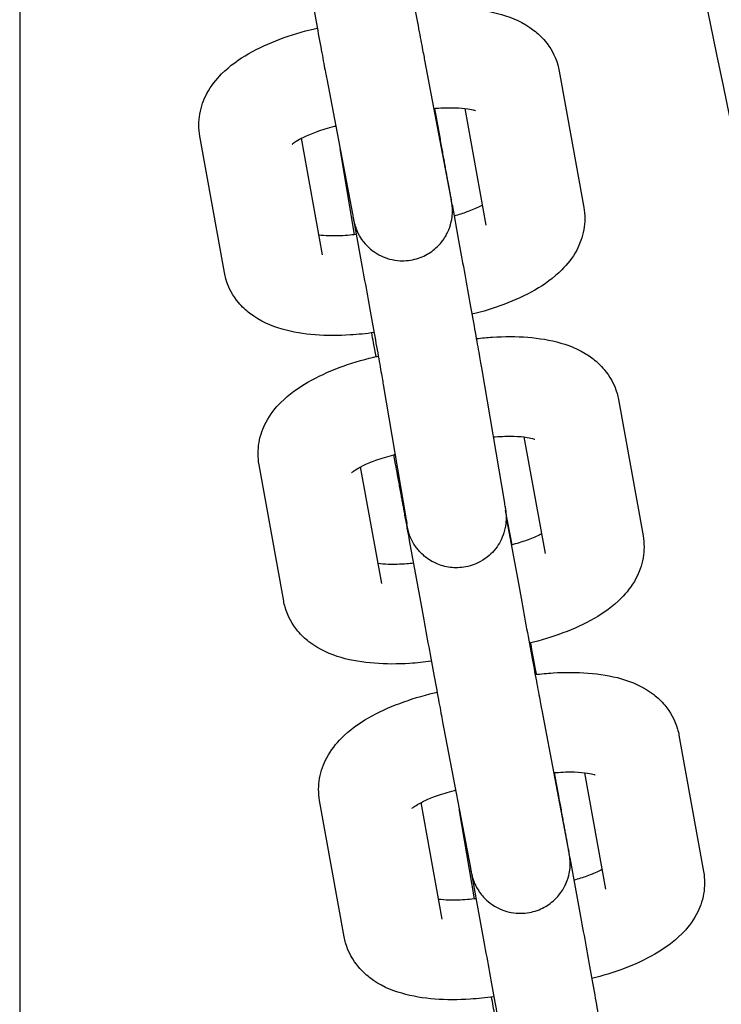
# Model space of a CAD drawing. Units: millimetres. Extents: x 79061.41 to 79069.48, y 32446.93 to 32453.93.
# Drawn here: x 79064.66 to 79064.7, y 32449.59 to 32449.65 of the extents above; entities that cross this region are included whole.
import ezdxf

# ---------------------------------------------------------------- set-up
doc = ezdxf.new("R2010")
doc.units = ezdxf.units.MM
doc.layers.add('22-VIS', color=7, linetype='Continuous', lineweight=25)

msp = doc.modelspace()

# ---------------------------------------------------------------- linework, layer by layer
at = {"layer": '22-VIS'}
for p, q in [((79064.660274, 32449.710692), (79064.660274, 32449.483825)), ((79064.684661, 32449.64853), (79064.686209, 32449.640405)), ((79064.69277, 32449.647883), (79064.694251, 32449.639669)), ((79064.678767, 32449.647406), (79064.680315, 32449.639282)), ((79064.685611, 32449.643771), (79064.685272, 32449.645629)), ((79064.68708, 32449.645626), (79064.688346, 32449.638604)), ((79064.672606, 32449.635733), (79064.671124, 32449.643948)), ((79064.67851, 32449.636798), (79064.677243, 32449.643829)), ((79064.680449, 32449.638023), (79064.67957, 32449.643192)), ((79064.686316, 32449.639833), (79064.68671, 32449.637676)), ((79064.680358, 32449.639062), (79064.680808, 32449.636597)), ((79064.688085, 32449.630005), (79064.689471, 32449.621851)), ((79064.682169, 32449.628999), (79064.683556, 32449.620846)), ((79064.696338, 32449.62809), (79064.697819, 32449.619876)), ((79064.690648, 32449.625833), (79064.691915, 32449.618811)), ((79064.682918, 32449.62419), (79064.682813, 32449.624762)), ((79064.676174, 32449.615941), (79064.674693, 32449.624155)), ((79064.682079, 32449.617005), (79064.680811, 32449.624036)), ((79064.689938, 32449.619332), (79064.689545, 32449.621393)), ((79064.689642, 32449.620663), (79064.690311, 32449.617001)), ((79064.683739, 32449.619585), (79064.684408, 32449.615923)), ((79064.691721, 32449.609372), (79064.693296, 32449.601098)), ((79064.685827, 32449.60825), (79064.687402, 32449.599976)), ((79064.699986, 32449.607859), (79064.701467, 32449.599645)), ((79064.692708, 32449.604409), (79064.69249, 32449.605605)), ((79064.694296, 32449.605602), (79064.695562, 32449.598581)), ((79064.679822, 32449.59571), (79064.678341, 32449.603924)), ((79064.685726, 32449.596775), (79064.684459, 32449.603805)), ((79064.68767, 32449.598), (79064.686765, 32449.603314)), ((79064.693411, 32449.600471), (79064.693977, 32449.597369)), ((79064.687406, 32449.599952), (79064.688075, 32449.59629))]:
    msp.add_line(p, q, dxfattribs=at)
for points, knots in [([(79064.683964, 32449.773284), (79064.691056, 32449.692205), (79064.707326, 32449.612385), (79064.738059, 32449.517511), (79064.743739, 32449.501252), (79064.749815, 32449.485047)], [0.2958796, 0.2958796, 0.2958796, 0.2958796, 0.8764167, 0.8764167, 0.9969689, 0.9969689, 0.9969689, 0.9969689]), ([(79064.683255, 32449.656134), (79064.68336, 32449.655558), (79064.683472, 32449.654947), (79064.683699, 32449.653715), (79064.683813, 32449.653093), (79064.684033, 32449.651901), (79064.684138, 32449.65133), (79064.68433, 32449.650295), (79064.684417, 32449.649831), (79064.684561, 32449.649057), (79064.68462, 32449.648746), (79064.684661, 32449.64853)], [5.915362, 5.915362, 5.915362, 5.915362, 6.229521, 6.229521, 6.543681, 6.543681, 6.85784, 6.85784, 7.171999, 7.171999, 7.486158, 7.486158, 7.486158, 7.486158]), ([(79064.677353, 32449.655056), (79064.677458, 32449.654478), (79064.677571, 32449.653866), (79064.677797, 32449.65263), (79064.677912, 32449.652007), (79064.678133, 32449.650811), (79064.678238, 32449.650238), (79064.678431, 32449.649199), (79064.678518, 32449.648733), (79064.678664, 32449.64795), (79064.678724, 32449.647635), (79064.678767, 32449.647406)], [5.915362, 5.915362, 5.915362, 5.915362, 6.229521, 6.229521, 6.543681, 6.543681, 6.85784, 6.85784, 7.171999, 7.171999, 7.486158, 7.486158, 7.486158, 7.486158]), ([(79064.6841, 32449.651538), (79064.684462, 32449.651583), (79064.684824, 32449.651616), (79064.685907, 32449.651685), (79064.686617, 32449.651685), (79064.68799, 32449.651578), (79064.688651, 32449.651474), (79064.689951, 32449.651096), (79064.690602, 32449.650833), (79064.691479, 32449.65015), (79064.691706, 32449.64994), (79064.692239, 32449.649303), (79064.692525, 32449.648809), (79064.692719, 32449.64813), (79064.692747, 32449.648007), (79064.69277, 32449.647883)], [4.805768, 4.805768, 4.805768, 4.805768, 4.961179, 4.961179, 5.275338, 5.275338, 5.589498, 5.589498, 5.903657, 5.903657, 6.013945, 6.013945, 6.181666, 6.181666, 6.217816, 6.217816, 6.217816, 6.217816]), ([(79064.671124, 32449.643948), (79064.671043, 32449.644399), (79064.671048, 32449.644862), (79064.671202, 32449.645751), (79064.671361, 32449.646165), (79064.671807, 32449.647003), (79064.672116, 32449.647382), (79064.672941, 32449.648212), (79064.673485, 32449.648594), (79064.674654, 32449.649267), (79064.675282, 32449.649553), (79064.67661, 32449.650052), (79064.67731, 32449.650263), (79064.678084, 32449.650448), (79064.678139, 32449.650461), (79064.678195, 32449.650474)], [3.076223, 3.076223, 3.076223, 3.076223, 3.207947, 3.207947, 3.354853, 3.354853, 3.556352, 3.556352, 3.870512, 3.870512, 4.184671, 4.184671, 4.49883, 4.49883, 4.523032, 4.523032, 4.523032, 4.523032]), ([(79064.685215, 32449.645624), (79064.685259, 32449.645628), (79064.685303, 32449.645632), (79064.68575, 32449.645668), (79064.686133, 32449.645678), (79064.68678, 32449.64566), (79064.687052, 32449.645634), (79064.687441, 32449.645573), (79064.687577, 32449.645539), (79064.687699, 32449.645501), (79064.687724, 32449.64549), (79064.687724, 32449.64549)], [4.8864841, 4.8864841, 4.8864841, 4.8864841, 4.914839, 4.914839, 5.1755076, 5.1755076, 5.4132852, 5.4132852, 5.6129229, 5.6129229, 5.731864, 5.731864, 5.731864, 5.731864]), ([(79064.676693, 32449.643477), (79064.676693, 32449.643477), (79064.676705, 32449.643488), (79064.676765, 32449.643538), (79064.676835, 32449.643589), (79064.677047, 32449.643724), (79064.677201, 32449.643811), (79064.677606, 32449.644008), (79064.677868, 32449.644119), (79064.678489, 32449.644344), (79064.678855, 32449.644456), (79064.679262, 32449.64456), (79064.679285, 32449.644565), (79064.679307, 32449.644571)], [3.5605088, 3.5605088, 3.5605088, 3.5605088, 3.6526067, 3.6526067, 3.8064211, 3.8064211, 3.9914664, 3.9914664, 4.2112404, 4.2112404, 4.4594232, 4.4594232, 4.4741912, 4.4741912, 4.4741912, 4.4741912]), ([(79064.680315, 32449.639282), (79064.680326, 32449.639225), (79064.680336, 32449.639173), (79064.680354, 32449.639079), (79064.680362, 32449.639038), (79064.680377, 32449.638964), (79064.680383, 32449.638932), (79064.680396, 32449.638869), (79064.680399, 32449.638851), (79064.680419, 32449.638764), (79064.680423, 32449.638749), (79064.680434, 32449.638706), (79064.68044, 32449.638679), (79064.680466, 32449.63859), (79064.680478, 32449.638544), (79064.680533, 32449.638389), (79064.680558, 32449.638316), (79064.680685, 32449.638046), (79064.680719, 32449.637887), (79064.681196, 32449.637346), (79064.681335, 32449.637201), (79064.681692, 32449.636938), (79064.681851, 32449.636836), (79064.682342, 32449.636603), (79064.682732, 32449.636476), (79064.683512, 32449.636438), (79064.68386, 32449.636476), (79064.684488, 32449.63666), (79064.684767, 32449.636797), (79064.685262, 32449.637124), (79064.685462, 32449.637316), (79064.685821, 32449.637732), (79064.68594, 32449.637941), (79064.686168, 32449.638397), (79064.686217, 32449.638585), (79064.686329, 32449.639039), (79064.686329, 32449.639171), (79064.68635, 32449.639535), (79064.686338, 32449.639592), (79064.68633, 32449.639708), (79064.686327, 32449.639739), (79064.686321, 32449.639792), (79064.686319, 32449.639811), (79064.686314, 32449.63985), (79064.686312, 32449.639865), (79064.686306, 32449.639908), (79064.686303, 32449.639926), (79064.686287, 32449.640029), (79064.686275, 32449.640095), (79064.686248, 32449.64025), (79064.686239, 32449.640301), (79064.686219, 32449.640414), (79064.686208, 32449.640476), (79064.686184, 32449.640611), (79064.686171, 32449.640684), (79064.686143, 32449.640839), (79064.686129, 32449.640922), (79064.686097, 32449.641096), (79064.686081, 32449.641188), (79064.686045, 32449.641383), (79064.686027, 32449.641486), (79064.685988, 32449.6417), (79064.685968, 32449.641811), (79064.685926, 32449.642041), (79064.685905, 32449.64216), (79064.685862, 32449.642394), (79064.685841, 32449.64251), (79064.685798, 32449.642748), (79064.685776, 32449.642871), (79064.68573, 32449.643121), (79064.685707, 32449.643249), (79064.685659, 32449.643507), (79064.685636, 32449.643638), (79064.685611, 32449.643771)], [1.202973, 1.202973, 1.202973, 1.202973, 1.282131, 1.282131, 1.361492, 1.361492, 1.440226, 1.440226, 1.517132, 1.517132, 1.530034, 1.530034, 1.544534, 1.544534, 1.554884, 1.554884, 1.561134, 1.561134, 1.566541, 1.566541, 1.56808, 1.56808, 1.568951, 1.568951, 1.570195, 1.570195, 1.571058, 1.571058, 1.571885, 1.571885, 1.572852, 1.572852, 1.574198, 1.574198, 1.576464, 1.576464, 1.581261, 1.581261, 1.592996, 1.592996, 1.603692, 1.603692, 1.61492, 1.61492, 1.631597, 1.631597, 1.667691, 1.667691, 1.855418, 1.855418, 1.933421, 1.933421, 2.012394, 2.012394, 2.091431, 2.091431, 2.169577, 2.169577, 2.247615, 2.247615, 2.32663, 2.32663, 2.40566, 2.40566, 2.483737, 2.483737, 2.555856, 2.555856, 2.628744, 2.628744, 2.701636, 2.701636, 2.773769, 2.773769, 2.773769, 2.773769]), ([(79064.686209, 32449.640405), (79064.686229, 32449.640301), (79064.686245, 32449.640218), (79064.686264, 32449.640123), (79064.686269, 32449.640095), (79064.686269, 32449.640095)], [1.202973, 1.202973, 1.202973, 1.202973, 1.3551097, 1.3551097, 1.4620861, 1.4620861, 1.4620861, 1.4620861]), ([(79064.688133, 32449.639788), (79064.688087, 32449.639764), (79064.688039, 32449.63974), (79064.687769, 32449.639609), (79064.687507, 32449.639498), (79064.686975, 32449.639305), (79064.686714, 32449.639221), (79064.686442, 32449.639145)], [7.0828863, 7.0828863, 7.0828863, 7.0828863, 7.133059, 7.133059, 7.352833, 7.352833, 7.5342578, 7.5342578, 7.5342578, 7.5342578]), ([(79064.694251, 32449.639669), (79064.694332, 32449.639218), (79064.694327, 32449.638754), (79064.694173, 32449.637865), (79064.694014, 32449.637451), (79064.693569, 32449.636613), (79064.69326, 32449.636234), (79064.692434, 32449.635404), (79064.69189, 32449.635023), (79064.690721, 32449.634349), (79064.690093, 32449.634063), (79064.688817, 32449.633584), (79064.688175, 32449.633387), (79064.687516, 32449.633223)], [6.217816, 6.217816, 6.217816, 6.217816, 6.349539, 6.349539, 6.496446, 6.496446, 6.697945, 6.697945, 7.012104, 7.012104, 7.326264, 7.326264, 7.615658, 7.615658, 7.615658, 7.615658]), ([(79064.680545, 32449.638034), (79064.680371, 32449.638013), (79064.680198, 32449.637995), (79064.679625, 32449.637948), (79064.679242, 32449.637938), (79064.678678, 32449.637954), (79064.678473, 32449.637969), (79064.678295, 32449.63799)], [1.6636475, 1.6636475, 1.6636475, 1.6636475, 1.7732464, 1.7732464, 2.033915, 2.033915, 2.2075998, 2.2075998, 2.2075998, 2.2075998]), ([(79064.68671, 32449.637676), (79064.686816, 32449.637097), (79064.686927, 32449.636484), (79064.687152, 32449.635247), (79064.687264, 32449.634623), (79064.68748, 32449.633425), (79064.687583, 32449.632852), (79064.687769, 32449.63181), (79064.687851, 32449.631342), (79064.68799, 32449.630555), (79064.688045, 32449.630238), (79064.688085, 32449.630005)], [5.915381, 5.915381, 5.915381, 5.915381, 6.22954, 6.22954, 6.543699, 6.543699, 6.857858, 6.857858, 7.172018, 7.172018, 7.486177, 7.486177, 7.486177, 7.486177]), ([(79064.680808, 32449.636597), (79064.680913, 32449.636022), (79064.681024, 32449.635411), (79064.681248, 32449.634179), (79064.68136, 32449.633558), (79064.681574, 32449.632366), (79064.681677, 32449.631795), (79064.681861, 32449.63076), (79064.681943, 32449.630296), (79064.682079, 32449.629522), (79064.682133, 32449.629212), (79064.682169, 32449.628999)], [5.915381, 5.915381, 5.915381, 5.915381, 6.22954, 6.22954, 6.543699, 6.543699, 6.857858, 6.857858, 7.172018, 7.172018, 7.486177, 7.486177, 7.486177, 7.486177]), ([(79064.681617, 32449.632124), (79064.681141, 32449.632056), (79064.680664, 32449.632007), (79064.679468, 32449.631932), (79064.678758, 32449.631932), (79064.677385, 32449.632038), (79064.676724, 32449.632142), (79064.675424, 32449.632521), (79064.674774, 32449.632783), (79064.673896, 32449.633466), (79064.673669, 32449.633676), (79064.673136, 32449.634314), (79064.67285, 32449.634808), (79064.672657, 32449.635487), (79064.672628, 32449.63561), (79064.672606, 32449.635733)], [1.615269, 1.615269, 1.615269, 1.615269, 1.819586, 1.819586, 2.133746, 2.133746, 2.447905, 2.447905, 2.762064, 2.762064, 2.872352, 2.872352, 3.040073, 3.040073, 3.076223, 3.076223, 3.076223, 3.076223]), ([(79064.681736, 32449.630675), (79064.681685, 32449.630957), (79064.681635, 32449.631238), (79064.681549, 32449.631713), (79064.681514, 32449.631911), (79064.681479, 32449.632105)], [3.2577468, 3.2577468, 3.2577468, 3.2577468, 3.4021065, 3.4021065, 3.5072166, 3.5072166, 3.5072166, 3.5072166]), ([(79064.687778, 32449.631758), (79064.688103, 32449.631796), (79064.688428, 32449.631826), (79064.689475, 32449.631892), (79064.690186, 32449.631892), (79064.691559, 32449.631785), (79064.69222, 32449.631681), (79064.69352, 32449.631303), (79064.69417, 32449.63104), (79064.695048, 32449.630358), (79064.695275, 32449.630147), (79064.695808, 32449.62951), (79064.696094, 32449.629016), (79064.696287, 32449.628337), (79064.696316, 32449.628214), (79064.696338, 32449.62809)], [4.821348, 4.821348, 4.821348, 4.821348, 4.961181, 4.961181, 5.27534, 5.27534, 5.589499, 5.589499, 5.903659, 5.903659, 6.013946, 6.013946, 6.181664, 6.181664, 6.217818, 6.217818, 6.217818, 6.217818]), ([(79064.674693, 32449.624155), (79064.674612, 32449.624606), (79064.674617, 32449.625069), (79064.674771, 32449.625958), (79064.67493, 32449.626372), (79064.675375, 32449.62721), (79064.675684, 32449.627589), (79064.676509, 32449.628419), (79064.677054, 32449.628801), (79064.678223, 32449.629474), (79064.67885, 32449.62976), (79064.680179, 32449.630259), (79064.680879, 32449.63047), (79064.681688, 32449.630664), (79064.681779, 32449.630685), (79064.681871, 32449.630705)], [3.076225, 3.076225, 3.076225, 3.076225, 3.207944, 3.207944, 3.354847, 3.354847, 3.55634, 3.55634, 3.870499, 3.870499, 4.184658, 4.184658, 4.498818, 4.498818, 4.538556, 4.538556, 4.538556, 4.538556]), ([(79064.688794, 32449.625832), (79064.688835, 32449.625836), (79064.688875, 32449.625839), (79064.689319, 32449.625875), (79064.689702, 32449.625885), (79064.690349, 32449.625867), (79064.690621, 32449.625841), (79064.69101, 32449.62578), (79064.691146, 32449.625746), (79064.691268, 32449.625708), (79064.691293, 32449.625697), (79064.691293, 32449.625697)], [4.8887733, 4.8887733, 4.8887733, 4.8887733, 4.9148418, 4.9148418, 5.1755116, 5.1755116, 5.41329, 5.41329, 5.6129277, 5.6129277, 5.731866, 5.731866, 5.731866, 5.731866]), ([(79064.680262, 32449.623683), (79064.680262, 32449.623683), (79064.680273, 32449.623695), (79064.680334, 32449.623745), (79064.680403, 32449.623796), (79064.680615, 32449.623931), (79064.68077, 32449.624018), (79064.681175, 32449.624215), (79064.681437, 32449.624326), (79064.682057, 32449.624551), (79064.682423, 32449.624663), (79064.682834, 32449.624767), (79064.68286, 32449.624774), (79064.682887, 32449.624781)], [3.5605103, 3.5605103, 3.5605103, 3.5605103, 3.6525906, 3.6525906, 3.8064009, 3.8064009, 3.991442, 3.991442, 4.2112127, 4.2112127, 4.4593938, 4.4593938, 4.4764823, 4.4764823, 4.4764823, 4.4764823]), ([(79064.689471, 32449.621851), (79064.689481, 32449.621792), (79064.68949, 32449.621739), (79064.689506, 32449.621641), (79064.689514, 32449.621598), (79064.689526, 32449.621518), (79064.689532, 32449.621482), (79064.689544, 32449.621405), (79064.689548, 32449.621383), (79064.689562, 32449.621253), (79064.689564, 32449.621236), (79064.689568, 32449.62118), (79064.689572, 32449.621139), (79064.689577, 32449.620997), (79064.689585, 32449.620919), (79064.689555, 32449.620571), (79064.689553, 32449.620418), (79064.689391, 32449.619903), (79064.689325, 32449.61971), (79064.689088, 32449.619304), (79064.688983, 32449.619145), (79064.688617, 32449.61873), (79064.688304, 32449.618452), (79064.687577, 32449.618106), (79064.687237, 32449.618006), (79064.686579, 32449.617935), (79064.686265, 32449.617955), (79064.685678, 32449.618072), (79064.685418, 32449.618175), (79064.684925, 32449.618427), (79064.684733, 32449.618577), (79064.684348, 32449.618918), (79064.684229, 32449.619078), (79064.683955, 32449.619458), (79064.683902, 32449.619587), (79064.683758, 32449.619898), (79064.683741, 32449.619969), (79064.683703, 32449.620087), (79064.683693, 32449.620122), (79064.683676, 32449.620182), (79064.68367, 32449.620205), (79064.683658, 32449.620254), (79064.683653, 32449.620275), (79064.683638, 32449.620337), (79064.683632, 32449.620364), (79064.683619, 32449.62043), (79064.683611, 32449.620466), (79064.683595, 32449.620546), (79064.683587, 32449.62059), (79064.683567, 32449.620689), (79064.683557, 32449.620743), (79064.683534, 32449.620862), (79064.683522, 32449.620927), (79064.683495, 32449.621066), (79064.683481, 32449.62114), (79064.683451, 32449.6213), (79064.683435, 32449.621385), (79064.683401, 32449.621566), (79064.683384, 32449.621662), (79064.683347, 32449.621861), (79064.683327, 32449.621964), (79064.683287, 32449.622179), (79064.683267, 32449.622291), (79064.683224, 32449.622524), (79064.683201, 32449.622645), (79064.683155, 32449.622895), (79064.683132, 32449.623024), (79064.683083, 32449.623286), (79064.683059, 32449.623419), (79064.682996, 32449.623761), (79064.682958, 32449.623973), (79064.682918, 32449.62419)], [1.202992, 1.202992, 1.202992, 1.202992, 1.282866, 1.282866, 1.362564, 1.362564, 1.441531, 1.441531, 1.517151, 1.517151, 1.527162, 1.527162, 1.542203, 1.542203, 1.555708, 1.555708, 1.562964, 1.562964, 1.565981, 1.565981, 1.56754, 1.56754, 1.56968, 1.56968, 1.571092, 1.571092, 1.572414, 1.572414, 1.573933, 1.573933, 1.576014, 1.576014, 1.579445, 1.579445, 1.586469, 1.586469, 1.601325, 1.601325, 1.61463, 1.61463, 1.629739, 1.629739, 1.653818, 1.653818, 1.713504, 1.713504, 1.791263, 1.791263, 1.870038, 1.870038, 1.949146, 1.949146, 2.027663, 2.027663, 2.105677, 2.105677, 2.18467, 2.18467, 2.263705, 2.263705, 2.341823, 2.341823, 2.41986, 2.41986, 2.498877, 2.498877, 2.577907, 2.577907, 2.655982, 2.655982, 2.773788, 2.773788, 2.773788, 2.773788]), ([(79064.683032, 32449.623564), (79064.683034, 32449.623553), (79064.683035, 32449.623543), (79064.683038, 32449.62351), (79064.68304, 32449.623492), (79064.683045, 32449.623454), (79064.683048, 32449.623438), (79064.683054, 32449.623392), (79064.683057, 32449.623373), (79064.683066, 32449.623321), (79064.683071, 32449.623291), (79064.683082, 32449.623222), (79064.683089, 32449.623183), (79064.683105, 32449.623095), (79064.683113, 32449.623046), (79064.683132, 32449.622937), (79064.683143, 32449.622877), (79064.683166, 32449.622747), (79064.683179, 32449.622677), (79064.683206, 32449.622526), (79064.68322, 32449.622445), (79064.683251, 32449.622273), (79064.683268, 32449.622181), (79064.683302, 32449.62199), (79064.68332, 32449.62189), (79064.683358, 32449.621682), (79064.683377, 32449.621574), (79064.683418, 32449.621347), (79064.68344, 32449.621229), (79064.683484, 32449.620986), (79064.683507, 32449.62086), (79064.683554, 32449.620603), (79064.683578, 32449.620472), (79064.683646, 32449.620096), (79064.683692, 32449.619844), (79064.683739, 32449.619585)], [4.743277, 4.743277, 4.743277, 4.743277, 4.747421, 4.747421, 4.759294, 4.759294, 4.778246, 4.778246, 4.824308, 4.824308, 4.902109, 4.902109, 4.98091, 4.98091, 5.06001, 5.06001, 5.138467, 5.138467, 5.216493, 5.216493, 5.295495, 5.295495, 5.374528, 5.374528, 5.452626, 5.452626, 5.530669, 5.530669, 5.609688, 5.609688, 5.688718, 5.688718, 5.766785, 5.766785, 5.908239, 5.908239, 5.908239, 5.908239]), ([(79064.683556, 32449.620846), (79064.683573, 32449.620745), (79064.683586, 32449.620666), (79064.6836, 32449.620583), (79064.683603, 32449.620561), (79064.683603, 32449.620561)], [1.2029916, 1.2029916, 1.2029916, 1.2029916, 1.3506838, 1.3506838, 1.4433854, 1.4433854, 1.4433854, 1.4433854]), ([(79064.691701, 32449.619995), (79064.691656, 32449.619972), (79064.691608, 32449.619947), (79064.691338, 32449.619816), (79064.691075, 32449.619705), (79064.690507, 32449.619499), (79064.690205, 32449.619404), (79064.689888, 32449.619318)], [7.0828953, 7.0828953, 7.0828953, 7.0828953, 7.1330346, 7.1330346, 7.3528054, 7.3528054, 7.5613658, 7.5613658, 7.5613658, 7.5613658]), ([(79064.697819, 32449.619876), (79064.697901, 32449.619425), (79064.697895, 32449.618961), (79064.697741, 32449.618073), (79064.697583, 32449.617659), (79064.697137, 32449.61682), (79064.696828, 32449.616442), (79064.696003, 32449.615612), (79064.695459, 32449.61523), (79064.694289, 32449.614557), (79064.693662, 32449.614271), (79064.692351, 32449.613778), (79064.69167, 32449.613572), (79064.690971, 32449.613402)], [6.217818, 6.217818, 6.217818, 6.217818, 6.349537, 6.349537, 6.496439, 6.496439, 6.697932, 6.697932, 7.012092, 7.012092, 7.326251, 7.326251, 7.63222, 7.63222, 7.63222, 7.63222]), ([(79064.683988, 32449.618226), (79064.683856, 32449.618211), (79064.683725, 32449.618199), (79064.683194, 32449.618156), (79064.68281, 32449.618145), (79064.682247, 32449.618161), (79064.682041, 32449.618177), (79064.681864, 32449.618198)], [1.6901398, 1.6901398, 1.6901398, 1.6901398, 1.7732492, 1.7732492, 2.0339189, 2.0339189, 2.2075943, 2.2075943, 2.2075943, 2.2075943]), ([(79064.690311, 32449.617001), (79064.690416, 32449.616427), (79064.690527, 32449.615817), (79064.690754, 32449.614585), (79064.690868, 32449.613963), (79064.691088, 32449.612768), (79064.691194, 32449.612196), (79064.691387, 32449.611156), (79064.691474, 32449.610689), (79064.69162, 32449.609908), (79064.691679, 32449.609593), (79064.691721, 32449.609372)], [5.908239, 5.908239, 5.908239, 5.908239, 6.222398, 6.222398, 6.536557, 6.536557, 6.850717, 6.850717, 7.164876, 7.164876, 7.479035, 7.479035, 7.479035, 7.479035]), ([(79064.685071, 32449.612315), (79064.684632, 32449.612256), (79064.684195, 32449.612212), (79064.683037, 32449.612139), (79064.682326, 32449.612139), (79064.680954, 32449.612246), (79064.680293, 32449.612349), (79064.678993, 32449.612728), (79064.678342, 32449.61299), (79064.677465, 32449.613673), (79064.677238, 32449.613883), (79064.676704, 32449.614521), (79064.676419, 32449.615015), (79064.676225, 32449.615694), (79064.676197, 32449.615817), (79064.676174, 32449.615941)], [1.631754, 1.631754, 1.631754, 1.631754, 1.819588, 1.819588, 2.133747, 2.133747, 2.447907, 2.447907, 2.762066, 2.762066, 2.872354, 2.872354, 3.040072, 3.040072, 3.076225, 3.076225, 3.076225, 3.076225]), ([(79064.684408, 32449.615923), (79064.684514, 32449.615347), (79064.684626, 32449.614735), (79064.684852, 32449.6135), (79064.684967, 32449.612877), (79064.685188, 32449.611679), (79064.685294, 32449.611104), (79064.685488, 32449.61006), (79064.685575, 32449.609591), (79064.685723, 32449.608801), (79064.685783, 32449.608482), (79064.685827, 32449.60825)], [5.908239, 5.908239, 5.908239, 5.908239, 6.222398, 6.222398, 6.536557, 6.536557, 6.850717, 6.850717, 7.164876, 7.164876, 7.479035, 7.479035, 7.479035, 7.479035]), ([(79064.691405, 32449.611525), (79064.691393, 32449.611589), (79064.691382, 32449.611653), (79064.691259, 32449.612315), (79064.691153, 32449.61289), (79064.691056, 32449.613415), (79064.691055, 32449.613419), (79064.691054, 32449.613423)], [3.3616164, 3.3616164, 3.3616164, 3.3616164, 3.3949647, 3.3949647, 3.709124, 3.709124, 3.7113247, 3.7113247, 3.7113247, 3.7113247]), ([(79064.69132, 32449.611515), (79064.691681, 32449.611559), (79064.692042, 32449.611593), (79064.693123, 32449.611661), (79064.693834, 32449.611661), (79064.695207, 32449.611554), (79064.695868, 32449.611451), (79064.697168, 32449.611072), (79064.697818, 32449.61081), (79064.698696, 32449.610127), (79064.698922, 32449.609917), (79064.699456, 32449.609279), (79064.699742, 32449.608785), (79064.699935, 32449.608106), (79064.699964, 32449.607983), (79064.699986, 32449.607859)], [4.806357, 4.806357, 4.806357, 4.806357, 4.961198, 4.961198, 5.275357, 5.275357, 5.589516, 5.589516, 5.903676, 5.903676, 6.013958, 6.013958, 6.18167, 6.18167, 6.217835, 6.217835, 6.217835, 6.217835]), ([(79064.678341, 32449.603924), (79064.678259, 32449.604375), (79064.678265, 32449.604839), (79064.678419, 32449.605728), (79064.678578, 32449.606141), (79064.679023, 32449.60698), (79064.679332, 32449.607359), (79064.680157, 32449.608189), (79064.680702, 32449.60857), (79064.681871, 32449.609243), (79064.682498, 32449.60953), (79064.683826, 32449.610028), (79064.684527, 32449.610239), (79064.685302, 32449.610425), (79064.685358, 32449.610438), (79064.685415, 32449.610451)], [3.076242, 3.076242, 3.076242, 3.076242, 3.207958, 3.207958, 3.354859, 3.354859, 3.556356, 3.556356, 3.870515, 3.870515, 4.184675, 4.184675, 4.498834, 4.498834, 4.523615, 4.523615, 4.523615, 4.523615]), ([(79064.692439, 32449.605601), (79064.692481, 32449.605605), (79064.692522, 32449.605608), (79064.692967, 32449.605644), (79064.69335, 32449.605655), (79064.693997, 32449.605636), (79064.694268, 32449.605611), (79064.694658, 32449.605549), (79064.694794, 32449.605516), (79064.694916, 32449.605477), (79064.69494, 32449.605467), (79064.69494, 32449.605467)], [4.8881682, 4.8881682, 4.8881682, 4.8881682, 4.9148601, 4.9148601, 5.1755301, 5.1755301, 5.4133075, 5.4133075, 5.6129429, 5.6129429, 5.7318681, 5.7318681, 5.7318681, 5.7318681]), ([(79064.68391, 32449.603453), (79064.68391, 32449.603453), (79064.683921, 32449.603464), (79064.683982, 32449.603514), (79064.684051, 32449.603566), (79064.684263, 32449.6037), (79064.684418, 32449.603787), (79064.684822, 32449.603984), (79064.685085, 32449.604095), (79064.685705, 32449.60432), (79064.686071, 32449.604432), (79064.68648, 32449.604536), (79064.686506, 32449.604543), (79064.686532, 32449.604549)], [3.5605117, 3.5605117, 3.5605117, 3.5605117, 3.6525883, 3.6525883, 3.8063971, 3.8063971, 3.9914373, 3.9914373, 4.211208, 4.211208, 4.4593896, 4.4593896, 4.4758418, 4.4758418, 4.4758418, 4.4758418]), ([(79064.687402, 32449.599976), (79064.687413, 32449.599917), (79064.687423, 32449.599864), (79064.687442, 32449.599769), (79064.68745, 32449.599727), (79064.687465, 32449.599652), (79064.687471, 32449.599619), (79064.687484, 32449.599557), (79064.687488, 32449.599535), (79064.687505, 32449.59946), (79064.687509, 32449.599443), (79064.687518, 32449.599406), (79064.687521, 32449.599393), (79064.687532, 32449.599352), (79064.68754, 32449.599321), (79064.68757, 32449.599219), (79064.687585, 32449.599162), (79064.687684, 32449.598916), (79064.68771, 32449.598804), (79064.688008, 32449.59835), (79064.688121, 32449.598175), (79064.688519, 32449.597809), (79064.68867, 32449.597686), (79064.689019, 32449.597476), (79064.689182, 32449.597392), (79064.689678, 32449.597206), (79064.690063, 32449.59712), (79064.690807, 32449.597134), (79064.691142, 32449.597196), (79064.691745, 32449.597412), (79064.692009, 32449.597563), (79064.692478, 32449.597912), (79064.692661, 32449.59811), (79064.692994, 32449.598538), (79064.693099, 32449.598745), (79064.693302, 32449.599204), (79064.69334, 32449.599384), (79064.693432, 32449.599832), (79064.693426, 32449.599949), (79064.693435, 32449.600263), (79064.693425, 32449.600315), (79064.693417, 32449.600411), (79064.693414, 32449.600438), (79064.693409, 32449.600484), (79064.693407, 32449.600502), (79064.693402, 32449.60054), (79064.6934, 32449.600556), (79064.693393, 32449.600602), (79064.69339, 32449.600621), (79064.693382, 32449.600673), (79064.693377, 32449.600703), (79064.693365, 32449.600772), (79064.693358, 32449.600811), (79064.693343, 32449.600899), (79064.693334, 32449.600948), (79064.693315, 32449.601057), (79064.693305, 32449.601117), (79064.693281, 32449.601247), (79064.693269, 32449.601317), (79064.693242, 32449.601468), (79064.693227, 32449.601549), (79064.693196, 32449.601721), (79064.69318, 32449.601813), (79064.693145, 32449.602004), (79064.693127, 32449.602104), (79064.69309, 32449.602312), (79064.69307, 32449.60242), (79064.693029, 32449.602647), (79064.693008, 32449.602765), (79064.692963, 32449.603008), (79064.692941, 32449.603134), (79064.692894, 32449.603391), (79064.69287, 32449.603522), (79064.692801, 32449.603898), (79064.692755, 32449.60415), (79064.692708, 32449.604409)], [1.19585, 1.19585, 1.19585, 1.19585, 1.274836, 1.274836, 1.354123, 1.354123, 1.432834, 1.432834, 1.510009, 1.510009, 1.528188, 1.528188, 1.536031, 1.536031, 1.547812, 1.547812, 1.558322, 1.558322, 1.564785, 1.564785, 1.567441, 1.567441, 1.568557, 1.568557, 1.569279, 1.569279, 1.57038, 1.57038, 1.571213, 1.571213, 1.572045, 1.572045, 1.573053, 1.573053, 1.574506, 1.574506, 1.577053, 1.577053, 1.582723, 1.582723, 1.595483, 1.595483, 1.605828, 1.605828, 1.617701, 1.617701, 1.636654, 1.636654, 1.682715, 1.682715, 1.760517, 1.760517, 1.839317, 1.839317, 1.918417, 1.918417, 1.996874, 1.996874, 2.0749, 2.0749, 2.153903, 2.153903, 2.232935, 2.232935, 2.311033, 2.311033, 2.389076, 2.389076, 2.468096, 2.468096, 2.547125, 2.547125, 2.625193, 2.625193, 2.766646, 2.766646, 2.766646, 2.766646]), ([(79064.693296, 32449.601098), (79064.693317, 32449.600991), (79064.693333, 32449.600906), (79064.693353, 32449.600804), (79064.693359, 32449.600773), (79064.693359, 32449.600773)], [1.1958499, 1.1958499, 1.1958499, 1.1958499, 1.3484716, 1.3484716, 1.4624222, 1.4624222, 1.4624222, 1.4624222]), ([(79064.695348, 32449.599765), (79064.695303, 32449.599741), (79064.695255, 32449.599717), (79064.694985, 32449.599586), (79064.694723, 32449.599475), (79064.694191, 32449.599282), (79064.69393, 32449.599198), (79064.693657, 32449.599121)], [7.0828869, 7.0828869, 7.0828869, 7.0828869, 7.13303, 7.13303, 7.3528006, 7.3528006, 7.534372, 7.534372, 7.534372, 7.534372]), ([(79064.701467, 32449.599645), (79064.701548, 32449.599194), (79064.701543, 32449.598731), (79064.701389, 32449.597842), (79064.70123, 32449.597428), (79064.700785, 32449.59659), (79064.700475, 32449.596211), (79064.69965, 32449.595381), (79064.699106, 32449.595), (79064.697937, 32449.594326), (79064.697309, 32449.59404), (79064.696033, 32449.593561), (79064.695391, 32449.593364), (79064.694732, 32449.5932)], [6.217835, 6.217835, 6.217835, 6.217835, 6.34955, 6.34955, 6.496452, 6.496452, 6.697949, 6.697949, 7.012108, 7.012108, 7.326267, 7.326267, 7.615598, 7.615598, 7.615598, 7.615598]), ([(79064.687761, 32449.598011), (79064.687586, 32449.597989), (79064.687413, 32449.597972), (79064.686841, 32449.597925), (79064.686458, 32449.597915), (79064.685894, 32449.597931), (79064.685688, 32449.597946), (79064.685511, 32449.597967)], [1.6637532, 1.6637532, 1.6637532, 1.6637532, 1.7732675, 1.7732675, 2.0339374, 2.0339374, 2.2075712, 2.2075712, 2.2075712, 2.2075712]), ([(79064.693977, 32449.597369), (79064.694083, 32449.596792), (79064.694194, 32449.59618), (79064.694418, 32449.594943), (79064.694531, 32449.594319), (79064.694747, 32449.593119), (79064.69485, 32449.592543), (79064.695037, 32449.591496), (79064.69512, 32449.591025), (79064.69526, 32449.590232), (79064.695316, 32449.589911), (79064.695356, 32449.589675)], [5.908257, 5.908257, 5.908257, 5.908257, 6.222417, 6.222417, 6.536576, 6.536576, 6.850735, 6.850735, 7.164894, 7.164894, 7.479054, 7.479054, 7.479054, 7.479054]), ([(79064.688075, 32449.59629), (79064.68818, 32449.595717), (79064.688291, 32449.595107), (79064.688514, 32449.593875), (79064.688626, 32449.593254), (79064.688841, 32449.592059), (79064.688944, 32449.591486), (79064.689129, 32449.590447), (79064.689212, 32449.58998), (79064.689349, 32449.589199), (79064.689404, 32449.588885), (79064.689441, 32449.588668)], [5.908257, 5.908257, 5.908257, 5.908257, 6.222417, 6.222417, 6.536576, 6.536576, 6.850735, 6.850735, 7.164894, 7.164894, 7.479054, 7.479054, 7.479054, 7.479054]), ([(79064.688834, 32449.592101), (79064.688357, 32449.592033), (79064.68788, 32449.591984), (79064.686684, 32449.591909), (79064.685974, 32449.591908), (79064.684601, 32449.592015), (79064.68394, 32449.592119), (79064.68264, 32449.592497), (79064.681989, 32449.59276), (79064.681112, 32449.593443), (79064.680885, 32449.593653), (79064.680352, 32449.59429), (79064.680066, 32449.594785), (79064.679872, 32449.595463), (79064.679844, 32449.595586), (79064.679822, 32449.59571)], [1.61521, 1.61521, 1.61521, 1.61521, 1.819605, 1.819605, 2.133765, 2.133765, 2.447924, 2.447924, 2.762083, 2.762083, 2.872366, 2.872366, 3.040077, 3.040077, 3.076242, 3.076242, 3.076242, 3.076242]), ([(79064.689039, 32449.590169), (79064.688991, 32449.590438), (79064.688943, 32449.590704), (79064.688827, 32449.59135), (79064.688759, 32449.591725), (79064.688696, 32449.592082)], [3.257968, 3.257968, 3.257968, 3.257968, 3.3949833, 3.3949833, 3.5962551, 3.5962551, 3.5962551, 3.5962551])]:
    msp.add_open_spline(points, degree=3, knots=knots, dxfattribs=at)
for points in [[(79064.689576, 32449.621025), (79064.689597, 32449.620906), (79064.689619, 32449.620785), (79064.689642, 32449.620663)], [(79064.686765, 32449.603314), (79064.686761, 32449.603338), (79064.686757, 32449.603361), (79064.686754, 32449.603383)], [(79064.687393, 32449.600023), (79064.687398, 32449.599999), (79064.687402, 32449.599976), (79064.687406, 32449.599952)]]:
    msp.add_open_spline(points, degree=3, dxfattribs=at)

doc.saveas('drawing.dxf')
